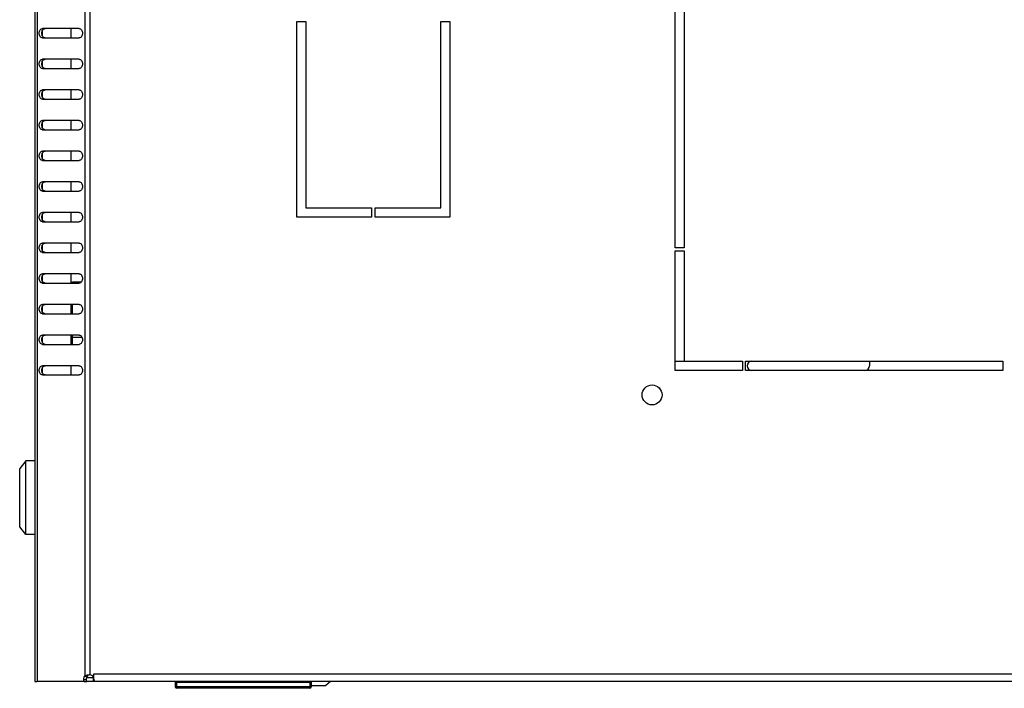
# Model space of a CAD drawing. Units: millimetres. Extents: x -471 to 535, y 56 to 437.
# Drawn here: x -349 to -317, y 57 to 78 of the extents above; entities that cross this region are included whole.
import ezdxf

# ---------------------------------------------------------------- set-up
doc = ezdxf.new("R2010")
doc.units = ezdxf.units.MM
doc.header["$LTSCALE"] = 32.67
doc.layers.get('0').update_dxf_attribs({"linetype": 'CONTINUOUS'})
doc.layers.add('02___PRT_ALL_AXES', color=7, linetype='CONTINUOUS')

msp = doc.modelspace()

# ---------------------------------------------------------------- linework, layer by layer
at = {"color": 3, "linetype": 'CONTINUOUS'}
for p, q in [((-348.19143, 116.1895), (-348.19143, 56.8895)), ((-346.74228, 78.1895), (-347.94436, 78.1895)), ((-347.94436, 77.8895), (-346.74228, 77.8895)), ((-346.74228, 77.1895), (-347.94436, 77.1895)), ((-347.94436, 76.8895), (-346.74228, 76.8895)), ((-346.74228, 76.1895), (-347.94436, 76.1895)), ((-347.94436, 75.8895), (-346.74228, 75.8895)), ((-346.74228, 75.1895), (-347.94436, 75.1895)), ((-347.94436, 74.8895), (-346.74228, 74.8895)), ((-346.74228, 74.1895), (-347.94436, 74.1895)), ((-347.94436, 73.8895), (-346.74228, 73.8895)), ((-346.74228, 73.1895), (-347.94436, 73.1895)), ((-347.94436, 72.8895), (-346.74228, 72.8895)), ((-346.74228, 72.1895), (-347.94436, 72.1895)), ((-347.94436, 71.8895), (-346.74228, 71.8895)), ((-346.74228, 71.1895), (-347.94436, 71.1895)), ((-347.94436, 70.8895), (-346.74228, 70.8895)), ((-346.74228, 70.1895), (-347.94436, 70.1895)), ((-347.94436, 69.8895), (-346.74228, 69.8895)), ((-346.74228, 69.1895), (-347.94436, 69.1895)), ((-347.94436, 68.8895), (-346.74228, 68.8895)), ((-346.74228, 68.1895), (-347.94436, 68.1895)), ((-347.94436, 67.8895), (-346.74228, 67.8895)), ((-346.74228, 67.1895), (-347.94436, 67.1895)), ((-347.94436, 66.8895), (-346.74228, 66.8895)), ((-346.2793, 57.1295), (-346.2793, 56.99368)), ((-348.19143, 56.8895), (-348.12114, 56.8895)), ((-290.10139, 56.8895), (-346.28148, 56.8895))]:
    msp.add_line(p, q, dxfattribs=at)
at = {"color": 9, "linetype": 'CONTINUOUS'}
for p, q in [((-348.12114, 116.1895), (-348.12114, 56.8895)), ((-346.56173, 116.01435), (-346.56173, 57.06466)), ((-346.39202, 115.9705), (-346.39202, 57.10851)), ((-347.95143, 78.11337), (-347.95143, 77.96564)), ((-347.95143, 77.11337), (-347.95143, 76.96564)), ((-347.95143, 76.11337), (-347.95143, 75.96564)), ((-347.95143, 75.11337), (-347.95143, 74.96564)), ((-347.95143, 74.11337), (-347.95143, 73.96564)), ((-347.95143, 73.11337), (-347.95143, 72.96564)), ((-347.95143, 72.11337), (-347.95143, 71.96564)), ((-347.95143, 71.11337), (-347.95143, 70.96564)), ((-347.95143, 70.11337), (-347.95143, 69.96564)), ((-346.96643, 69.92649), (-346.67302, 69.92649)), ((-347.95143, 69.11337), (-347.95143, 68.96564)), ((-347.95143, 68.11337), (-347.95143, 67.96564)), ((-346.96643, 68.128), (-346.65703, 68.128)), ((-347.95143, 67.11337), (-347.95143, 66.96564)), ((-290.10356, 57.1295), (-346.2793, 57.1295)), ((-339.16643, 56.7195), (-343.60643, 56.7195)), ((-343.55643, 56.6695), (-343.55643, 56.8695)), ((-339.21643, 56.8695), (-339.21643, 56.6695))]:
    msp.add_line(p, q, dxfattribs=at)
at = {"color": 7, "linetype": 'CONTINUOUS'}
for p, q in [((-347.02143, 78.1895), (-347.02143, 77.8895)), ((-347.02143, 77.1895), (-347.02143, 76.8895)), ((-347.02143, 76.1895), (-347.02143, 75.8895)), ((-347.02143, 75.1895), (-347.02143, 74.8895)), ((-347.02143, 74.1895), (-347.02143, 73.8895)), ((-347.02143, 73.1895), (-347.02143, 72.8895)), ((-347.02143, 72.1895), (-347.02143, 71.8895)), ((-347.02143, 71.1895), (-347.02143, 70.8895)), ((-347.02143, 70.1895), (-347.02143, 69.8895)), ((-346.96643, 69.8895), (-346.96643, 69.92649)), ((-347.02143, 69.1895), (-347.02143, 68.8895)), ((-346.96643, 68.8895), (-346.96643, 69.1895)), ((-347.02143, 68.1895), (-347.02143, 67.8895)), ((-346.96643, 67.8895), (-346.96643, 68.1895)), ((-347.02143, 67.1895), (-347.02143, 66.8895)), ((-348.48643, 64.0895), (-348.68643, 63.8395)), ((-348.48643, 61.6895), (-348.48643, 64.0895)), ((-348.19143, 64.0895), (-348.48643, 64.0895)), ((-348.68643, 61.9395), (-348.68643, 63.8395)), ((-348.48643, 61.6895), (-348.68643, 61.9395)), ((-348.19143, 61.6895), (-348.48643, 61.6895)), ((-346.56173, 57.06466), (-346.47687, 57.06466)), ((-346.28148, 56.8895), (-346.28148, 57.0095)), ((-346.2793, 57.0095), (-346.28148, 57.0095)), ((-343.60643, 56.8695), (-339.16643, 56.8695)), ((-343.60643, 56.8695), (-343.60643, 56.7195)), ((-339.21643, 56.6695), (-343.55643, 56.6695)), ((-343.16643, 56.8695), (-343.16643, 56.8895)), ((-339.46643, 56.8895), (-339.46643, 56.8695)), ((-339.16643, 56.8695), (-339.16643, 56.7195)), ((-339.16643, 56.7645), (-338.69143, 56.7645)), ((-338.53518, 56.8895), (-338.69143, 56.7645))]:
    msp.add_line(p, q, dxfattribs=at)
at = {"color": 3, "linetype": 'CONTINUOUS'}
for centre, radius, start, end in [((-346.41819, 56.76609), 0.34341, 88.475338, 89.961619), ((-346.41816, 56.76632), 0.34318, 85.631547, 88.478312)]:
    msp.add_arc(centre, radius, start, end, dxfattribs=at)
at = {"color": 7, "linetype": 'CONTINUOUS'}
for centre, radius, start, end in [((-346.28144, 57.08031), 0.07081, 269.969078, 271.851953), ((-343.55643, 56.7195), 0.05, 180, 270), ((-339.21643, 56.7195), 0.05, 270, 360)]:
    msp.add_arc(centre, radius, start, end, dxfattribs=at)
at = {"color": 3, "linetype": 'CONTINUOUS'}
for points, knots in [([(-347.94436, 77.8895), (-347.95842, 77.8895), (-347.98861, 77.89863), (-348.02318, 77.93358), (-348.04538, 77.98271), (-348.05305, 78.0395), (-348.04538, 78.09629), (-348.02318, 78.14543), (-347.98861, 78.18037), (-347.95842, 78.1895), (-347.94436, 78.1895)], [0, 0, 0, 0, 0.10473296, 0.2223279, 0.35601502, 0.5, 0.64398498, 0.7776721, 0.89526704, 1, 1, 1, 1]), ([(-346.74228, 78.1895), (-346.72822, 78.1895), (-346.69804, 78.18037), (-346.66346, 78.14543), (-346.64127, 78.09629), (-346.63359, 78.0395), (-346.64127, 77.98271), (-346.66346, 77.93358), (-346.69804, 77.89863), (-346.72822, 77.8895), (-346.74228, 77.8895)], [0, 0, 0, 0, 0.10473296, 0.2223279, 0.35601502, 0.5, 0.64398498, 0.7776721, 0.89526704, 1, 1, 1, 1]), ([(-347.94436, 76.8895), (-347.95842, 76.8895), (-347.98861, 76.89863), (-348.02318, 76.93358), (-348.04538, 76.98271), (-348.05305, 77.0395), (-348.04538, 77.09629), (-348.02318, 77.14543), (-347.98861, 77.18037), (-347.95842, 77.1895), (-347.94436, 77.1895)], [0, 0, 0, 0, 0.10473296, 0.2223279, 0.35601502, 0.5, 0.64398498, 0.7776721, 0.89526704, 1, 1, 1, 1]), ([(-346.74228, 77.1895), (-346.72822, 77.1895), (-346.69804, 77.18037), (-346.66346, 77.14543), (-346.64127, 77.09629), (-346.63359, 77.0395), (-346.64127, 76.98271), (-346.66346, 76.93358), (-346.69804, 76.89863), (-346.72822, 76.8895), (-346.74228, 76.8895)], [0, 0, 0, 0, 0.10473296, 0.2223279, 0.35601502, 0.5, 0.64398498, 0.7776721, 0.89526704, 1, 1, 1, 1]), ([(-347.94436, 75.8895), (-347.95842, 75.8895), (-347.98861, 75.89863), (-348.02318, 75.93358), (-348.04538, 75.98271), (-348.05305, 76.0395), (-348.04538, 76.09629), (-348.02318, 76.14543), (-347.98861, 76.18037), (-347.95842, 76.1895), (-347.94436, 76.1895)], [0, 0, 0, 0, 0.10473296, 0.2223279, 0.35601502, 0.5, 0.64398498, 0.7776721, 0.89526704, 1, 1, 1, 1]), ([(-346.74228, 76.1895), (-346.72822, 76.1895), (-346.69804, 76.18037), (-346.66346, 76.14543), (-346.64127, 76.09629), (-346.63359, 76.0395), (-346.64127, 75.98271), (-346.66346, 75.93358), (-346.69804, 75.89863), (-346.72822, 75.8895), (-346.74228, 75.8895)], [0, 0, 0, 0, 0.10473296, 0.2223279, 0.35601502, 0.5, 0.64398498, 0.7776721, 0.89526704, 1, 1, 1, 1]), ([(-347.94436, 74.8895), (-347.95842, 74.8895), (-347.98861, 74.89863), (-348.02318, 74.93358), (-348.04538, 74.98271), (-348.05305, 75.0395), (-348.04538, 75.09629), (-348.02318, 75.14543), (-347.98861, 75.18037), (-347.95842, 75.1895), (-347.94436, 75.1895)], [0, 0, 0, 0, 0.10473296, 0.2223279, 0.35601502, 0.5, 0.64398498, 0.7776721, 0.89526704, 1, 1, 1, 1]), ([(-346.74228, 75.1895), (-346.72822, 75.1895), (-346.69804, 75.18037), (-346.66346, 75.14543), (-346.64127, 75.09629), (-346.63359, 75.0395), (-346.64127, 74.98271), (-346.66346, 74.93358), (-346.69804, 74.89863), (-346.72822, 74.8895), (-346.74228, 74.8895)], [0, 0, 0, 0, 0.10473296, 0.2223279, 0.35601502, 0.5, 0.64398498, 0.7776721, 0.89526704, 1, 1, 1, 1]), ([(-347.94436, 73.8895), (-347.95842, 73.8895), (-347.98861, 73.89863), (-348.02318, 73.93358), (-348.04538, 73.98271), (-348.05305, 74.0395), (-348.04538, 74.09629), (-348.02318, 74.14543), (-347.98861, 74.18037), (-347.95842, 74.1895), (-347.94436, 74.1895)], [0, 0, 0, 0, 0.10473296, 0.2223279, 0.35601502, 0.5, 0.64398498, 0.7776721, 0.89526704, 1, 1, 1, 1]), ([(-346.74228, 74.1895), (-346.72822, 74.1895), (-346.69804, 74.18037), (-346.66346, 74.14543), (-346.64127, 74.09629), (-346.63359, 74.0395), (-346.64127, 73.98271), (-346.66346, 73.93358), (-346.69804, 73.89863), (-346.72822, 73.8895), (-346.74228, 73.8895)], [0, 0, 0, 0, 0.10473296, 0.2223279, 0.35601502, 0.5, 0.64398498, 0.7776721, 0.89526704, 1, 1, 1, 1]), ([(-347.94436, 72.8895), (-347.95842, 72.8895), (-347.98861, 72.89863), (-348.02318, 72.93358), (-348.04538, 72.98271), (-348.05305, 73.0395), (-348.04538, 73.09629), (-348.02318, 73.14543), (-347.98861, 73.18037), (-347.95842, 73.1895), (-347.94436, 73.1895)], [0, 0, 0, 0, 0.10473296, 0.2223279, 0.35601502, 0.5, 0.64398498, 0.7776721, 0.89526704, 1, 1, 1, 1]), ([(-346.74228, 73.1895), (-346.72822, 73.1895), (-346.69804, 73.18037), (-346.66346, 73.14543), (-346.64127, 73.09629), (-346.63359, 73.0395), (-346.64127, 72.98271), (-346.66346, 72.93358), (-346.69804, 72.89863), (-346.72822, 72.8895), (-346.74228, 72.8895)], [0, 0, 0, 0, 0.10473296, 0.2223279, 0.35601502, 0.5, 0.64398498, 0.7776721, 0.89526704, 1, 1, 1, 1]), ([(-347.94436, 71.8895), (-347.95842, 71.8895), (-347.98861, 71.89863), (-348.02318, 71.93358), (-348.04538, 71.98271), (-348.05305, 72.0395), (-348.04538, 72.09629), (-348.02318, 72.14543), (-347.98861, 72.18037), (-347.95842, 72.1895), (-347.94436, 72.1895)], [0, 0, 0, 0, 0.10473296, 0.2223279, 0.35601502, 0.5, 0.64398498, 0.7776721, 0.89526704, 1, 1, 1, 1]), ([(-346.74228, 72.1895), (-346.72822, 72.1895), (-346.69804, 72.18037), (-346.66346, 72.14543), (-346.64127, 72.09629), (-346.63359, 72.0395), (-346.64127, 71.98271), (-346.66346, 71.93358), (-346.69804, 71.89863), (-346.72822, 71.8895), (-346.74228, 71.8895)], [0, 0, 0, 0, 0.10473296, 0.2223279, 0.35601502, 0.5, 0.64398498, 0.7776721, 0.89526704, 1, 1, 1, 1]), ([(-347.94436, 70.8895), (-347.95842, 70.8895), (-347.98861, 70.89863), (-348.02318, 70.93358), (-348.04538, 70.98271), (-348.05305, 71.0395), (-348.04538, 71.09629), (-348.02318, 71.14543), (-347.98861, 71.18037), (-347.95842, 71.1895), (-347.94436, 71.1895)], [0, 0, 0, 0, 0.10473296, 0.2223279, 0.35601502, 0.5, 0.64398498, 0.7776721, 0.89526704, 1, 1, 1, 1]), ([(-346.74228, 71.1895), (-346.72822, 71.1895), (-346.69804, 71.18037), (-346.66346, 71.14543), (-346.64127, 71.09629), (-346.63359, 71.0395), (-346.64127, 70.98271), (-346.66346, 70.93358), (-346.69804, 70.89863), (-346.72822, 70.8895), (-346.74228, 70.8895)], [0, 0, 0, 0, 0.10473296, 0.2223279, 0.35601502, 0.5, 0.64398498, 0.7776721, 0.89526704, 1, 1, 1, 1]), ([(-347.94436, 69.8895), (-347.95842, 69.8895), (-347.98861, 69.89863), (-348.02318, 69.93358), (-348.04538, 69.98271), (-348.05305, 70.0395), (-348.04538, 70.09629), (-348.02318, 70.14543), (-347.98861, 70.18037), (-347.95842, 70.1895), (-347.94436, 70.1895)], [0, 0, 0, 0, 0.10473296, 0.2223279, 0.35601502, 0.5, 0.64398498, 0.7776721, 0.89526704, 1, 1, 1, 1]), ([(-346.74228, 70.1895), (-346.72822, 70.1895), (-346.69804, 70.18037), (-346.66346, 70.14543), (-346.64127, 70.09629), (-346.63359, 70.0395), (-346.64127, 69.98271), (-346.66346, 69.93358), (-346.69804, 69.89863), (-346.72822, 69.8895), (-346.74228, 69.8895)], [0, 0, 0, 0, 0.10473296, 0.2223279, 0.35601502, 0.5, 0.64398498, 0.7776721, 0.89526704, 1, 1, 1, 1]), ([(-347.94436, 68.8895), (-347.95842, 68.8895), (-347.98861, 68.89863), (-348.02318, 68.93358), (-348.04538, 68.98271), (-348.05305, 69.0395), (-348.04538, 69.09629), (-348.02318, 69.14543), (-347.98861, 69.18037), (-347.95842, 69.1895), (-347.94436, 69.1895)], [0, 0, 0, 0, 0.10473296, 0.2223279, 0.35601502, 0.5, 0.64398498, 0.7776721, 0.89526704, 1, 1, 1, 1]), ([(-346.74228, 69.1895), (-346.72822, 69.1895), (-346.69804, 69.18037), (-346.66346, 69.14543), (-346.64127, 69.09629), (-346.63359, 69.0395), (-346.64127, 68.98271), (-346.66346, 68.93358), (-346.69804, 68.89863), (-346.72822, 68.8895), (-346.74228, 68.8895)], [0, 0, 0, 0, 0.10473296, 0.2223279, 0.35601502, 0.5, 0.64398498, 0.7776721, 0.89526704, 1, 1, 1, 1]), ([(-347.94436, 67.8895), (-347.95842, 67.8895), (-347.98861, 67.89863), (-348.02318, 67.93358), (-348.04538, 67.98271), (-348.05305, 68.0395), (-348.04538, 68.09629), (-348.02318, 68.14543), (-347.98861, 68.18037), (-347.95842, 68.1895), (-347.94436, 68.1895)], [0, 0, 0, 0, 0.10473296, 0.2223279, 0.35601502, 0.5, 0.64398498, 0.7776721, 0.89526704, 1, 1, 1, 1]), ([(-346.74228, 68.1895), (-346.72822, 68.1895), (-346.69804, 68.18037), (-346.66346, 68.14543), (-346.64127, 68.09629), (-346.63359, 68.0395), (-346.64127, 67.98271), (-346.66346, 67.93358), (-346.69804, 67.89863), (-346.72822, 67.8895), (-346.74228, 67.8895)], [0, 0, 0, 0, 0.10473296, 0.2223279, 0.35601502, 0.5, 0.64398498, 0.7776721, 0.89526704, 1, 1, 1, 1]), ([(-347.94436, 66.8895), (-347.95842, 66.8895), (-347.98861, 66.89863), (-348.02318, 66.93358), (-348.04538, 66.98271), (-348.05305, 67.0395), (-348.04538, 67.09629), (-348.02318, 67.14543), (-347.98861, 67.18037), (-347.95842, 67.1895), (-347.94436, 67.1895)], [0, 0, 0, 0, 0.10473296, 0.2223279, 0.35601502, 0.5, 0.64398498, 0.7776721, 0.89526704, 1, 1, 1, 1]), ([(-346.74228, 67.1895), (-346.72822, 67.1895), (-346.69804, 67.18037), (-346.66346, 67.14543), (-346.64127, 67.09629), (-346.63359, 67.0395), (-346.64127, 66.98271), (-346.66346, 66.93358), (-346.69804, 66.89863), (-346.72822, 66.8895), (-346.74228, 66.8895)], [0, 0, 0, 0, 0.10473296, 0.2223279, 0.35601502, 0.5, 0.64398498, 0.7776721, 0.89526704, 1, 1, 1, 1]), ([(-346.56173, 57.06466), (-346.55326, 57.07269), (-346.51075, 57.10197), (-346.45724, 57.10953), (-346.41795, 57.1095)], [0, 0, 0, 0, 0.22900837, 1, 1, 1, 1]), ([(-346.2593, 56.91845), (-346.2593, 56.91094), (-346.26029, 56.89518), (-346.27541, 56.8895), (-346.28148, 56.8895)], [0, 0, 0, 0, 0.553045, 1, 1, 1, 1]), ([(-346.2793, 56.99368), (-346.27602, 56.98656), (-346.26631, 56.96248), (-346.2593, 56.93665), (-346.2593, 56.91845)], [0, 0, 0, 0, 0.30114159, 1, 1, 1, 1])]:
    msp.add_open_spline(points, degree=3, knots=knots, dxfattribs=at)
at = {"color": 7, "linetype": 'CONTINUOUS'}
for points, knots in [([(-347.85951, 77.8895), (-347.87356, 77.8895), (-347.90375, 77.89863), (-347.93832, 77.93358), (-347.96052, 77.98271), (-347.96819, 78.0395), (-347.96052, 78.09629), (-347.93832, 78.14543), (-347.90375, 78.18037), (-347.87356, 78.1895), (-347.85951, 78.1895)], [0, 0, 0, 0, 0.10473296, 0.2223279, 0.35601502, 0.5, 0.64398498, 0.7776721, 0.89526704, 1, 1, 1, 1]), ([(-347.85951, 76.8895), (-347.87356, 76.8895), (-347.90375, 76.89863), (-347.93832, 76.93358), (-347.96052, 76.98271), (-347.96819, 77.0395), (-347.96052, 77.09629), (-347.93832, 77.14543), (-347.90375, 77.18037), (-347.87356, 77.1895), (-347.85951, 77.1895)], [0, 0, 0, 0, 0.10473296, 0.2223279, 0.35601502, 0.5, 0.64398498, 0.7776721, 0.89526704, 1, 1, 1, 1]), ([(-347.85951, 75.8895), (-347.87356, 75.8895), (-347.90375, 75.89863), (-347.93832, 75.93358), (-347.96052, 75.98271), (-347.96819, 76.0395), (-347.96052, 76.09629), (-347.93832, 76.14543), (-347.90375, 76.18037), (-347.87356, 76.1895), (-347.85951, 76.1895)], [0, 0, 0, 0, 0.10473296, 0.2223279, 0.35601502, 0.5, 0.64398498, 0.7776721, 0.89526704, 1, 1, 1, 1]), ([(-347.85951, 74.8895), (-347.87356, 74.8895), (-347.90375, 74.89863), (-347.93832, 74.93358), (-347.96052, 74.98271), (-347.96819, 75.0395), (-347.96052, 75.09629), (-347.93832, 75.14543), (-347.90375, 75.18037), (-347.87356, 75.1895), (-347.85951, 75.1895)], [0, 0, 0, 0, 0.10473296, 0.2223279, 0.35601502, 0.5, 0.64398498, 0.7776721, 0.89526704, 1, 1, 1, 1]), ([(-347.85951, 73.8895), (-347.87356, 73.8895), (-347.90375, 73.89863), (-347.93832, 73.93358), (-347.96052, 73.98271), (-347.96819, 74.0395), (-347.96052, 74.09629), (-347.93832, 74.14543), (-347.90375, 74.18037), (-347.87356, 74.1895), (-347.85951, 74.1895)], [0, 0, 0, 0, 0.10473296, 0.2223279, 0.35601502, 0.5, 0.64398498, 0.7776721, 0.89526704, 1, 1, 1, 1]), ([(-347.85951, 72.8895), (-347.87356, 72.8895), (-347.90375, 72.89863), (-347.93832, 72.93358), (-347.96052, 72.98271), (-347.96819, 73.0395), (-347.96052, 73.09629), (-347.93832, 73.14543), (-347.90375, 73.18037), (-347.87356, 73.1895), (-347.85951, 73.1895)], [0, 0, 0, 0, 0.10473296, 0.2223279, 0.35601502, 0.5, 0.64398498, 0.7776721, 0.89526704, 1, 1, 1, 1]), ([(-347.85951, 71.8895), (-347.87356, 71.8895), (-347.90375, 71.89863), (-347.93832, 71.93358), (-347.96052, 71.98271), (-347.96819, 72.0395), (-347.96052, 72.09629), (-347.93832, 72.14543), (-347.90375, 72.18037), (-347.87356, 72.1895), (-347.85951, 72.1895)], [0, 0, 0, 0, 0.10473296, 0.2223279, 0.35601502, 0.5, 0.64398498, 0.7776721, 0.89526704, 1, 1, 1, 1]), ([(-347.85951, 70.8895), (-347.87356, 70.8895), (-347.90375, 70.89863), (-347.93832, 70.93358), (-347.96052, 70.98271), (-347.96819, 71.0395), (-347.96052, 71.09629), (-347.93832, 71.14543), (-347.90375, 71.18037), (-347.87356, 71.1895), (-347.85951, 71.1895)], [0, 0, 0, 0, 0.10473296, 0.2223279, 0.35601502, 0.5, 0.64398498, 0.7776721, 0.89526704, 1, 1, 1, 1]), ([(-347.85951, 69.8895), (-347.87356, 69.8895), (-347.90375, 69.89863), (-347.93832, 69.93358), (-347.96052, 69.98271), (-347.96819, 70.0395), (-347.96052, 70.09629), (-347.93832, 70.14543), (-347.90375, 70.18037), (-347.87356, 70.1895), (-347.85951, 70.1895)], [0, 0, 0, 0, 0.10473296, 0.2223279, 0.35601502, 0.5, 0.64398498, 0.7776721, 0.89526704, 1, 1, 1, 1]), ([(-347.85951, 68.8895), (-347.87356, 68.8895), (-347.90375, 68.89863), (-347.93832, 68.93358), (-347.96052, 68.98271), (-347.96819, 69.0395), (-347.96052, 69.09629), (-347.93832, 69.14543), (-347.90375, 69.18037), (-347.87356, 69.1895), (-347.85951, 69.1895)], [0, 0, 0, 0, 0.10473296, 0.2223279, 0.35601502, 0.5, 0.64398498, 0.7776721, 0.89526704, 1, 1, 1, 1]), ([(-347.85951, 67.8895), (-347.87356, 67.8895), (-347.90375, 67.89863), (-347.93832, 67.93358), (-347.96052, 67.98271), (-347.96819, 68.0395), (-347.96052, 68.09629), (-347.93832, 68.14543), (-347.90375, 68.18037), (-347.87356, 68.1895), (-347.85951, 68.1895)], [0, 0, 0, 0, 0.10473296, 0.2223279, 0.35601502, 0.5, 0.64398498, 0.7776721, 0.89526704, 1, 1, 1, 1]), ([(-347.85951, 66.8895), (-347.87356, 66.8895), (-347.90375, 66.89863), (-347.93832, 66.93358), (-347.96052, 66.98271), (-347.96819, 67.0395), (-347.96052, 67.09629), (-347.93832, 67.14543), (-347.90375, 67.18037), (-347.87356, 67.1895), (-347.85951, 67.1895)], [0, 0, 0, 0, 0.10473296, 0.2223279, 0.35601502, 0.5, 0.64398498, 0.7776721, 0.89526704, 1, 1, 1, 1]), ([(-346.47687, 57.06466), (-346.47111, 57.07559), (-346.45511, 57.09625), (-346.43061, 57.10654), (-346.41789, 57.10851)], [0, 0, 0, 0, 0.48978988, 1, 1, 1, 1])]:
    msp.add_open_spline(points, degree=3, knots=knots, dxfattribs=at)
at = {"layer": '02___PRT_ALL_AXES', "color": 3, "linetype": 'CONTINUOUS'}
for p, q in [((-327.29143, 71.0395), (-327.29143, 86.4895)), ((-326.99143, 86.4895), (-326.99143, 71.0395)), ((-339.64143, 72.0395), (-339.64143, 78.4195)), ((-339.64143, 78.4195), (-339.34143, 78.4195)), ((-339.34143, 78.4195), (-339.34143, 72.3395)), ((-334.94143, 72.3395), (-334.94143, 78.4195)), ((-334.94143, 78.4195), (-334.64143, 78.4195)), ((-334.64143, 78.4195), (-334.64143, 72.0395)), ((-339.34143, 72.3395), (-337.20143, 72.3395)), ((-337.20143, 72.3395), (-337.20143, 72.0395)), ((-337.08143, 72.0395), (-337.08143, 72.3395)), ((-337.08143, 72.3395), (-334.94143, 72.3395)), ((-337.20143, 72.0395), (-339.64143, 72.0395)), ((-334.64143, 72.0395), (-337.08143, 72.0395)), ((-326.99143, 71.0395), (-327.29143, 71.0395)), ((-327.29143, 70.9395), (-326.99143, 70.9395)), ((-327.29143, 67.0395), (-327.29143, 70.9395)), ((-326.99143, 70.9395), (-326.99143, 67.3395)), ((-326.99143, 67.3395), (-325.09143, 67.3395)), ((-325.09143, 67.3395), (-325.09143, 67.0395)), ((-324.99143, 67.3395), (-316.59143, 67.3395)), ((-324.99143, 67.0395), (-324.99143, 67.3395)), ((-316.59143, 67.3395), (-316.59143, 67.0395)), ((-325.09143, 67.0395), (-327.29143, 67.0395)), ((-316.59143, 67.0395), (-324.99143, 67.0395)), ((-346.5799, 56.8895), (-348.12114, 56.8895)), ((-346.28148, 56.8895), (-346.49504, 56.8895))]:
    msp.add_line(p, q, dxfattribs=at)
at = {"layer": '02___PRT_ALL_AXES', "color": 7, "linetype": 'CONTINUOUS'}
for p, q in [((-327.29143, 67.3395), (-326.99143, 67.3395)), ((-320.94143, 67.3395), (-320.94143, 67.1895)), ((-346.28148, 57.0095), (-346.50103, 57.0095)), ((-346.5799, 56.8895), (-346.49504, 56.8895))]:
    msp.add_line(p, q, dxfattribs=at)
at = {"layer": '02___PRT_ALL_AXES', "color": 9, "linetype": 'CONTINUOUS'}
msp.add_line((-346.59215, 56.9595), (-346.5073, 56.9595), dxfattribs=at)
at = {"layer": '02___PRT_ALL_AXES', "color": 3, "linetype": 'CONTINUOUS'}
msp.add_circle((-328.04143, 66.2395), 0.325, dxfattribs=at)
at = {"layer": '02___PRT_ALL_AXES', "color": 7, "linetype": 'CONTINUOUS'}
for centre, start, end in [((-325.16643, 67.1895), 59.482615, 90), ((-324.79143, 67.1895), 90, 270), ((-321.09143, 67.1895), 270, 360), ((-325.16643, 67.1895), 270, 300.517385)]:
    msp.add_arc(centre, 0.15, start, end, dxfattribs=at)
at = {"layer": '02___PRT_ALL_AXES', "color": 3, "linetype": 'CONTINUOUS'}
msp.add_arc((-346.4093, 56.9595), 0.15, 29.926435, 83.385139, dxfattribs=at)
msp.add_open_spline([(-346.59215, 56.9595), (-346.59215, 56.96918), (-346.58968, 57.00585), (-346.5772, 57.0424), (-346.56173, 57.06466)], degree=3, knots=[0, 0, 0, 0, 0.26295488, 1, 1, 1, 1], dxfattribs=at)
msp.add_open_spline([(-346.5799, 56.8895), (-346.58818, 56.9117), (-346.59215, 56.93582), (-346.59215, 56.9595)], degree=3, dxfattribs=at)
at = {"layer": '02___PRT_ALL_AXES', "color": 7, "linetype": 'CONTINUOUS'}
for points in [[(-346.5073, 56.9595), (-346.5073, 56.97633), (-346.5053, 56.99328), (-346.50121, 57.0096)], [(-346.49504, 56.8895), (-346.50332, 56.9117), (-346.5073, 56.93582), (-346.5073, 56.9595)]]:
    msp.add_open_spline(points, degree=3, dxfattribs=at)
msp.add_open_spline([(-346.50121, 57.0096), (-346.49994, 57.01469), (-346.49427, 57.03399), (-346.48537, 57.05244), (-346.47687, 57.06466)], degree=3, knots=[0, 0, 0, 0, 0.26065382, 1, 1, 1, 1], dxfattribs=at)

doc.saveas('drawing.dxf')
